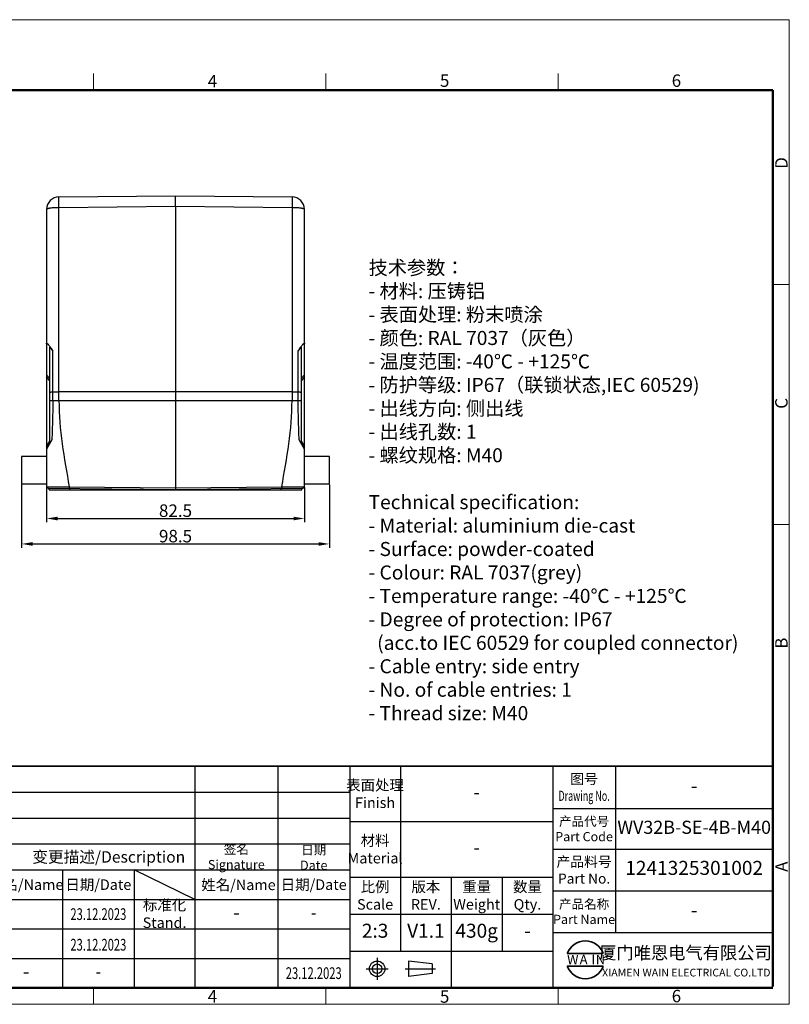
# Model space of a CAD drawing. Units: millimetres. Extents: x 1558 to 2004, y -2158 to -1843.
# Drawn here: x 1758 to 2004, y -2158 to -1843 of the extents above; entities that cross this region are included whole.
import ezdxf

# ---------------------------------------------------------------- set-up
doc = ezdxf.new("R2010")
doc.units = ezdxf.units.MM
doc.header["$LTSCALE"] = 65.395
doc.header["$PDMODE"] = 3
doc.header["$PDSIZE"] = 8
doc.layers.get('0').update_dxf_attribs({"linetype": 'CONTINUOUS', "lineweight": 30})
doc.layers.get('Defpoints').update_dxf_attribs({"linetype": 'CONTINUOUS'})
for name, color, linetype, lineweight in [('Dim', 3, 'CONTINUOUS', 15), ('图框', 7, 'CONTINUOUS', 20), ('打标文字', 3, 'CONTINUOUS', 20)]:
    doc.layers.add(name, color=color, linetype=linetype, lineweight=lineweight)
doc.styles.add('Chinese', font='PMingLiU.ttf')
doc.styles.add('Romans字体', font='romans.shx', dxfattribs={"width": 0.75})
doc.styles.get("Standard").update_dxf_attribs({"font": 'txt', "width": 0.75})
doc.styles.add('工程字', font='gbenor.shx', dxfattribs={"bigfont": 'gbcbig.shx'})
doc.dimstyles.new('01', dxfattribs={"dimtxt": 4, "dimasz": 3.5, "dimexe": 1.2, "dimexo": 0.2, "dimgap": 0.5, "dimtad": 1, "dimdsep": 46, "dimtxsty": 'Romans字体', "dimcen": 0, "dimclrd": 1, "dimclre": 6, "dimclrt": 4, "dimazin": 2, "dimtfac": 1, "dimtofl": 0, "dimtmove": 0, "dimatfit": 3, "dimfxl": 1, "dimtolj": 1, "dimtzin": 0, "dimarcsym": 0})

# ---------------------------------------------------------------- blocks, each defined once
blk = doc.blocks.new('A4图框-NEW')
at = {"layer": '图框', "color": 1, "lineweight": 18}
for p, q in [((833.41, 690.53), (1130.41, 690.53)), ((1130.41, 480.53), (1130.41, 690.53)), ((833.41, 480.53), (1130.41, 480.53))]:
    blk.add_line(p, q, dxfattribs=at)
at = {"layer": '图框', "color": 6}
for p, q in [((982.02, 679.03), (982.02, 675.53)), ((1031.55, 679.03), (1031.55, 675.53)), ((1081.09, 679.03), (1081.09, 675.53)), ((1130.41, 634.07), (1126.93, 634.07)), ((1130.41, 582.89), (1126.93, 582.89)), ((982.02, 484.03), (982.02, 480.53)), ((1031.55, 484.03), (1031.55, 480.53)), ((1081.09, 484.03), (1081.09, 480.53))]:
    blk.add_line(p, q, dxfattribs=at)
at = {"layer": '图框', "lineweight": 50}
for p, q in [((836.91, 675.53), (1126.93, 675.53)), ((1126.93, 484.34), (1126.93, 675.53)), ((836.85, 484.03), (1126.93, 484.03))]:
    blk.add_line(p, q, dxfattribs=at)
at = {"layer": '图框', "lineweight": 35}
blk.add_line((946.93, 531.33), (1126.93, 531.33), dxfattribs=at)
at = {"layer": '图框', "lineweight": -3}
for p, q in [((1003.65, 531.33), (1003.65, 484.03)), ((1021.3, 531.33), (1021.3, 484.03)), ((1036.65, 531.33), (1036.65, 484.01)), ((1047.47, 531.33), (1047.47, 507.67)), ((1079.97, 531.33), (1079.97, 484.01)), ((1093.32, 531.33), (1093.32, 495.84)), ((946.93, 525.8), (1036.65, 525.8)), ((1079.97, 522.27), (1126.93, 522.27)), ((946.93, 520.27), (1036.65, 520.27)), ((1036.65, 519.5), (1079.97, 519.5)), ((946.93, 514.74), (1036.65, 514.74)), ((1079.97, 513.59), (1126.93, 513.59)), ((946.93, 509.21), (1036.65, 509.21)), ((975.41, 509.21), (975.41, 484.03)), ((990.67, 509.21), (990.67, 484.03)), ((1003.65, 502.91), (990.67, 509.21)), ((1036.65, 507.67), (1079.97, 507.67)), ((1047.48, 507.67), (1047.48, 491.9)), ((1058.31, 507.67), (1058.31, 484.03)), ((1069.14, 507.67), (1069.14, 491.9)), ((1079.97, 504.71), (1126.93, 504.71)), ((946.93, 502.91), (1036.65, 502.91)), ((1036.65, 499.78), (1079.97, 499.78)), ((946.93, 496.62), (1036.65, 496.62)), ((1079.97, 495.84), (1126.93, 495.84)), ((1036.65, 491.9), (1079.97, 491.9)), ((946.93, 490.33), (1036.65, 490.33))]:
    blk.add_line(p, q, dxfattribs=at)
at = {"layer": '图框', "lineweight": 25}
for p, q in [((1042.5, 490.48), (1042.5, 485.74)), ((1054.23, 489.14), (1049.16, 489.76)), ((1049.16, 489.76), (1049.16, 486.46)), ((1040.14, 488.11), (1044.87, 488.11)), ((1048.47, 488.11), (1054.95, 488.11)), ((1054.23, 489.14), (1054.23, 487.08)), ((1054.23, 487.08), (1049.16, 486.46))]:
    blk.add_line(p, q, dxfattribs=at)
at = {"layer": '图框', "color": 4, "lineweight": 35}
for p, q in [((1083.06, 491.34), (1090.74, 491.34)), ((1083.06, 488.7), (1090.74, 488.7))]:
    blk.add_line(p, q, dxfattribs=at)
at = {"layer": '图框', "lineweight": 25}
for radius in [1.65, 1.03]:
    blk.add_circle((1042.5, 488.11), radius, dxfattribs=at)
at = {"layer": '图框', "color": 4, "lineweight": 35}
for start, end in [(18.9524, 161.0476), (198.9524, 341.0476)]:
    blk.add_arc((1086.9, 490.02), 4.06, start, end, dxfattribs=at)
at = {"layer": '图框', "color": 6, "char_height": 2.65, "width": 2.5579, "attachment_point": 1, "style": 'Romans字体'}
for s, insert in [('4', (1006.37, 678.73)), ('5', (1055.9, 678.86)), ('6', (1105.33, 678.86)), ('4', (1006.38, 483.57)), ('5', (1055.9, 483.52)), ('6', (1105.33, 483.62))]:
    blk.add_mtext(s, dxfattribs=dict(at, insert=insert))
at = {"layer": '图框', "color": 6, "char_height": 2.65, "width": 2.5579, "attachment_point": 1, "rotation": 90, "style": 'Romans字体'}
for s, insert in [('D', (1127.4, 658.73)), ('C', (1127.4, 607.55)), ('B', (1127.4, 556.37))]:
    blk.add_mtext(s, dxfattribs=dict(at, insert=insert))
at = {"layer": '图框', "attachment_point": 5}
for s, insert, char_height, width in [('图号{\\Ftxt|c134;\\P\\Fromans|c134;\\W0.65;Drawing No.}', (1086.64, 526.8), 2.1549, 13.3447), ('表面处理\\P{\\Fromans|c134;Finish}', (1042.06, 525.41), 2.2528, 10.82), ('产品代号\\P{\\Fromans|c134;Part Code}', (1086.64, 517.93), 1.959, 13.3447), ('材料\\P{\\Fromans|c134;Material}', (1042.06, 513.59), 2.2528, 10.82), ('签名\\P{\\Fromans|c134;Signature} ', (1012.47, 511.97), 1.959, 17.6264), ('日期\\P{\\Fromans|c134;Date}', (1028.98, 511.83), 1.959, 15.3523), ('  变更描述{\\Fromans|c134;/Description}', (984.51, 511.97), 2.4487, 38.2879), ('产品料号\\P{\\Fromans|c134;Part No.}', (1086.64, 509.15), 2.1549, 13.3447), ('姓名{\\Fromans|c134;/Name\\Ftxt|c134; }', (967.66, 506.06), 2.2528, 15.5018), ('日期{\\Fromans|c134;/Date}', (983.04, 506.06), 2.2528, 15.2624), ('姓名{\\Fromans|c134;/Name}', (1012.93, 506.02), 2.2528, 16.9349), ('日期{\\Fromans|c134;/Date}', (1028.98, 506.06), 2.2528, 15.3523), ('比例\\P{\\Fromans|c134;Scale}', (1042.07, 503.73), 2.2528, 10.8293), ('版本\\P{\\Fromans|c134;REV.}', (1052.89, 503.73), 2.2528, 10.8387), ('重量\\P{\\Fromans|c134;Weight}', (1063.73, 503.73), 2.2528, 10.8293), ('数量\\P{\\Fromans|c134;Qty.}', (1074.56, 503.73), 2.2528, 10.8293), ('产品名称\\P{\\Fromans|c134;Part Name}', (1086.64, 500.28), 1.959, 13.3447)]:
    blk.add_mtext(s, dxfattribs=dict(at, insert=insert, char_height=char_height, width=width))
at = {"layer": '图框', "color": 3, "attachment_point": 5, "style": 'Romans字体'}
for s, insert, char_height, width in [('-', (1063.72, 525.41), 2.99, 32.4974), ('-', (1110.12, 526.8), 2.99, 33.6124), ('-', (1063.73, 513.59), 2.99, 32.488), ('{\\W0.7;23.12.2023}', (983.04, 499.77), 2.5, 15.5018), ('-', (1012.48, 499.77), 2.99, 17.6488), ('-', (1028.98, 499.77), 2.49, 15.3523), ('-', (1110.12, 500.28), 2.99, 33.6124), ('V1.1', (1052.9, 495.84), 2.986, 10.8293), ('430g', (1063.73, 495.84), 2.986, 10.8293), ('-', (1074.56, 495.84), 2.99, 10.8293), ('{\\W0.7;23.12.2023}', (983.04, 493.24), 2.5, 15.5018), ('-', (967.66, 487.18), 2.99, 15.5018), ('-', (983.04, 487.18), 2.49, 15.2624), ('{\\W0.7;23.12.2023}', (1028.98, 487.18), 2.5, 15.5018)]:
    blk.add_mtext(s, dxfattribs=dict(at, insert=insert, char_height=char_height, width=width))
at = {"layer": '图框', "color": 6, "linetype": 'ByBlock', "lineweight": 18, "insert": (1127.4, 508.79), "char_height": 2.65, "width": 2.5579, "attachment_point": 1, "rotation": 90, "style": 'Romans字体'}
blk.add_mtext('A', dxfattribs=at)
at = {"layer": '图框', "insert": (997.16, 499.82), "char_height": 2.2528, "width": 12.9801, "attachment_point": 5, "style": 'Romans字体'}
blk.add_mtext('{\\f仿宋_GB2312|b0|i0|c134|p49;标准化}\\PStand.', dxfattribs=at)
at = {"layer": '图框', "color": 1, "lineweight": 20, "insert": (1108.26, 491.52), "char_height": 2.6991, "width": 82.3083, "attachment_point": 5}
blk.add_mtext('{\\fSimHei|b0|i0|c134|p2;厦门唯恩电气有限公司}', dxfattribs=at)
at = {"layer": '图框', "color": 1, "lineweight": 20, "char_height": 2.0059, "width": 5.0472, "attachment_point": 1, "style": 'Chinese'}
for s, insert in [('{\\fArial|b0|i0|c0|p34;W}', (1083.03, 491.05)), ('{\\fArial|b0|i0|c0|p34;A}', (1085.71, 491.09)), ('{\\fArial|b0|i0|c0|p34;I}', (1088.21, 491.09)), ('{\\fArial|b0|i0|c0|p34;N}', (1089.14, 491.08))]:
    blk.add_mtext(s, dxfattribs=dict(at, insert=insert))
at = {"layer": '图框', "color": 3, "lineweight": 20, "insert": (1108.44, 487.3), "char_height": 1.6525, "width": 68.0856, "attachment_point": 5, "style": '工程字'}
blk.add_mtext('{\\fArial Narrow|b0|i0|c0|p34;XIAMEN WAIN ELECTRICAL CO.LTD}', dxfattribs=at)
blk = doc.blocks.new('*D5')
at = {"layer": 'Defpoints', "color": 0}
for p in [(1766.21, -1992.48), (1848.71, -1992.48), (1848.71, -2002.64)]:
    blk.add_point(p, dxfattribs=at)
at = {"layer": 'Dim', "color": 6, "lineweight": -2}
for p, q in [((1766.21, -1992.68), (1766.21, -2003.84)), ((1848.71, -1992.68), (1848.71, -2003.84))]:
    blk.add_line(p, q, dxfattribs=at)
at = {"layer": 'Dim', "color": 1, "lineweight": -2}
blk.add_line((1769.71, -2002.64), (1845.21, -2002.64), dxfattribs=at)
at = {"layer": 'Dim', "color": 1}
for points in [[(1769.71, -2002.06), (1769.71, -2003.23), (1766.21, -2002.64)], [(1845.21, -2002.06), (1845.21, -2003.23), (1848.71, -2002.64)]]:
    blk.add_solid(points, dxfattribs=at)
at = {"layer": 'Dim', "color": 4, "insert": (1807.46, -2000.14), "char_height": 4, "attachment_point": 5, "style": 'Romans字体'}
blk.add_mtext('\\A1;82.5', dxfattribs=at)
blk = doc.blocks.new('*D2')
at = {"layer": 'Defpoints', "color": 0}
for p in [(1758.21, -1991.63), (1856.71, -1991.63), (1856.71, -2010.78)]:
    blk.add_point(p, dxfattribs=at)
at = {"layer": 'Dim', "color": 6, "lineweight": -2}
for p, q in [((1758.21, -1991.83), (1758.21, -2011.98)), ((1856.71, -1991.83), (1856.71, -2011.98))]:
    blk.add_line(p, q, dxfattribs=at)
at = {"layer": 'Dim', "color": 1, "lineweight": -2}
blk.add_line((1761.71, -2010.78), (1853.21, -2010.78), dxfattribs=at)
at = {"layer": 'Dim', "color": 1}
for points in [[(1761.71, -2010.2), (1761.71, -2011.37), (1758.21, -2010.78)], [(1853.21, -2010.2), (1853.21, -2011.37), (1856.71, -2010.78)]]:
    blk.add_solid(points, dxfattribs=at)
at = {"layer": 'Dim', "color": 4, "insert": (1807.46, -2008.28), "char_height": 4, "attachment_point": 5, "style": 'Romans字体'}
blk.add_mtext('\\A1;98.5', dxfattribs=at)

msp = doc.modelspace()

# ---------------------------------------------------------------- linework, layer by layer
at = {"color": 7, "linetype": 'Continuous'}
for p, q in [((1770.175, -1899.76), (1807.46, -1899.435)), ((1807.46, -1899.435), (1844.745, -1899.76)), ((1807.46, -1902.878), (1807.46, -1899.435)), ((1766.21, -1903.76), (1766.21, -1992.479)), ((1807.46, -1902.878), (1770.175, -1903.203)), ((1770.175, -1962.111), (1770.175, -1903.203)), ((1807.46, -1902.878), (1807.46, -1962.088)), ((1844.745, -1903.203), (1807.46, -1902.878)), ((1844.745, -1903.203), (1844.745, -1962.111)), ((1848.71, -1992.479), (1848.71, -1903.76)), ((1767.21, -1978.703), (1767.21, -1947.858)), ((1768.21, -1964.894), (1768.21, -1949.006)), ((1846.71, -1964.894), (1846.71, -1949.006)), ((1847.71, -1947.858), (1847.71, -1978.703)), ((1766.21, -1956.64), (1767.21, -1957.853)), ((1767.21, -1958.558), (1766.21, -1957.345)), ((1847.71, -1957.853), (1848.71, -1956.64)), ((1848.71, -1957.345), (1847.71, -1958.558)), ((1807.46, -1962.088), (1770.175, -1962.111)), ((1770.176, -1964.894), (1770.176, -1962.111)), ((1844.745, -1962.111), (1807.46, -1962.088)), ((1807.46, -1962.088), (1807.46, -1964.872)), ((1844.745, -1962.111), (1844.745, -1964.894)), ((1767.21, -1964.894), (1807.46, -1964.872)), ((1807.46, -1964.872), (1847.71, -1964.894)), ((1807.46, -1964.872), (1807.46, -1993.435)), ((1767.909, -1977.492), (1766.21, -1980.435)), ((1766.21, -1979.685), (1767.21, -1977.953)), ((1848.71, -1980.435), (1847.011, -1977.492)), ((1847.71, -1977.953), (1848.71, -1979.685)), ((1758.21, -1982.835), (1758.21, -1991.635)), ((1766.21, -1982.835), (1758.21, -1982.835)), ((1856.71, -1982.835), (1848.71, -1982.835)), ((1856.71, -1991.635), (1856.71, -1982.835)), ((1766.21, -1991.635), (1758.21, -1991.635)), ((1766.706, -1992.979), (1807.46, -1993.335)), ((1767.01, -1993.435), (1767.01, -1992.982)), ((1767.01, -1993.435), (1847.91, -1993.435)), ((1773.481, -1992.538), (1807.46, -1992.835)), ((1773.481, -1992.538), (1773.481, -1993.038)), ((1773.652, -1993.435), (1773.652, -1993.04)), ((1807.46, -1992.835), (1841.439, -1992.538)), ((1807.46, -1993.335), (1848.215, -1992.979)), ((1841.269, -1993.435), (1841.269, -1993.04)), ((1841.439, -1992.538), (1841.439, -1993.038)), ((1847.91, -1993.435), (1847.91, -1992.982)), ((1856.71, -1991.635), (1848.71, -1991.635))]:
    msp.add_line(p, q, dxfattribs=at)
for centre, radius, start, end in [((1770.21, -1903.76), 4, 90.5, 180), ((1844.71, -1903.76), 4, 0, 89.5), ((1766.71, -1992.479), 0.5, 180, 269.50001), ((1848.21, -1992.479), 0.5, 270.49998, 0)]:
    msp.add_arc(centre, radius, start, end, dxfattribs=at)
for centre, major_axis, start_param, end_param in [((1769.21, -1951.365), (-1.977, 3.572), 5.3864039, 6.4336014), ((1845.71, -1951.365), (1.977, 3.572), 6.1327692, 7.1799668)]:
    msp.add_ellipse(centre, major_axis=major_axis, ratio=0.0838971, start_param=start_param, end_param=end_param, dxfattribs=at)
for points, knots in [([(1770.175, -1903.203), (1770.173, -1902.972), (1770.17, -1902.521), (1770.167, -1901.872), (1770.165, -1901.365), (1770.164, -1900.995), (1770.164, -1900.75), (1770.164, -1900.528), (1770.165, -1900.332), (1770.165, -1900.163), (1770.167, -1900.024), (1770.168, -1899.926), (1770.169, -1899.863), (1770.17, -1899.827), (1770.172, -1899.799), (1770.172, -1899.778), (1770.174, -1899.769), (1770.174, -1899.76), (1770.175, -1899.76)], [0, 0, 0, 0, 0.2020366, 0.392596, 0.5653533, 0.6433646, 0.7149516, 0.7795135, 0.8365583, 0.8856222, 0.9263056, 0.9583082, 0.9709635, 0.981349, 0.9894518, 0.9952614, 0.9987704, 1, 1, 1, 1]), ([(1844.745, -1899.76), (1844.746, -1899.76), (1844.746, -1899.769), (1844.748, -1899.778), (1844.749, -1899.799), (1844.75, -1899.827), (1844.751, -1899.863), (1844.752, -1899.926), (1844.754, -1900.024), (1844.755, -1900.163), (1844.756, -1900.332), (1844.756, -1900.528), (1844.756, -1900.75), (1844.756, -1900.995), (1844.755, -1901.365), (1844.754, -1901.872), (1844.75, -1902.521), (1844.747, -1902.972), (1844.745, -1903.203)], [0, 0, 0, 0, 0.0012296, 0.0047386, 0.0105482, 0.018651, 0.0290365, 0.0416918, 0.0736944, 0.1143778, 0.1634417, 0.2204865, 0.2850484, 0.3566354, 0.4346467, 0.607404, 0.7979634, 1, 1, 1, 1]), ([(1770.175, -1903.203), (1769.668, -1903.204), (1768.932, -1903.223), (1767.997, -1903.292), (1767.482, -1903.35), (1767.118, -1903.406), (1766.887, -1903.449), (1766.687, -1903.495), (1766.521, -1903.542), (1766.389, -1903.593), (1766.279, -1903.649), (1766.21, -1903.716), (1766.21, -1903.76)], [0, 0, 0, 0, 0.3735405, 0.5423452, 0.6908111, 0.7556805, 0.8135501, 0.8639313, 0.9064706, 0.940996, 0.9675497, 1, 1, 1, 1]), ([(1848.71, -1903.76), (1848.71, -1903.716), (1848.641, -1903.649), (1848.532, -1903.593), (1848.399, -1903.542), (1848.233, -1903.495), (1848.034, -1903.449), (1847.803, -1903.406), (1847.439, -1903.35), (1846.924, -1903.292), (1845.988, -1903.223), (1845.252, -1903.204), (1844.745, -1903.203)], [0, 0, 0, 0, 0.032442, 0.0589851, 0.0934893, 0.136006, 0.1863701, 0.244215, 0.3090726, 0.4575305, 0.6263671, 1, 1, 1, 1]), ([(1766.21, -1946.71), (1766.21, -1946.688), (1766.213, -1946.651), (1766.231, -1946.601), (1766.272, -1946.577), (1766.321, -1946.584), (1766.376, -1946.608), (1766.44, -1946.651), (1766.511, -1946.709), (1766.589, -1946.783), (1766.673, -1946.87), (1766.797, -1947.008), (1766.959, -1947.205), (1767.159, -1947.466), (1767.293, -1947.652), (1767.362, -1947.748)], [0, 0, 0, 0, 0.037058, 0.063716, 0.0853997, 0.1106689, 0.1443081, 0.1873027, 0.2394342, 0.3001222, 0.3685889, 0.4440219, 0.6125314, 0.7994237, 1, 1, 1, 1]), ([(1847.558, -1947.747), (1847.627, -1947.651), (1847.762, -1947.466), (1847.962, -1947.204), (1848.124, -1947.007), (1848.248, -1946.869), (1848.332, -1946.782), (1848.41, -1946.708), (1848.481, -1946.65), (1848.545, -1946.607), (1848.6, -1946.583), (1848.649, -1946.576), (1848.689, -1946.601), (1848.707, -1946.651), (1848.71, -1946.688), (1848.71, -1946.71)], [0, 0, 0, 0, 0.2004805, 0.3873113, 0.5558485, 0.631341, 0.6998789, 0.7606381, 0.8128003, 0.8557466, 0.8892826, 0.9144631, 0.9361424, 0.962887, 1, 1, 1, 1]), ([(1767.362, -1947.748), (1767.433, -1947.846), (1767.723, -1948.26), (1768.002, -1948.682), (1768.21, -1949.006)], [0, 0, 0, 0, 0.2384116, 1, 1, 1, 1]), ([(1846.71, -1949.006), (1846.781, -1948.895), (1847.057, -1948.471), (1847.341, -1948.052), (1847.558, -1947.747)], [0, 0, 0, 0, 0.2599649, 1, 1, 1, 1]), ([(1768.21, -1962.186), (1768.072, -1962.197), (1767.876, -1962.217), (1767.632, -1962.255), (1767.487, -1962.284), (1767.371, -1962.315), (1767.286, -1962.349), (1767.23, -1962.381), (1767.21, -1962.413), (1767.21, -1962.427)], [0, 0, 0, 0, 0.3955079, 0.5613563, 0.7022769, 0.816399, 0.9027376, 0.9618875, 1, 1, 1, 1]), ([(1768.21, -1962.186), (1768.364, -1962.173), (1769.018, -1962.129), (1769.674, -1962.112), (1770.175, -1962.111)], [0, 0, 0, 0, 0.2350191, 1, 1, 1, 1]), ([(1844.745, -1962.111), (1844.916, -1962.111), (1845.572, -1962.118), (1846.227, -1962.147), (1846.71, -1962.186)], [0, 0, 0, 0, 0.2608914, 1, 1, 1, 1]), ([(1847.71, -1962.427), (1847.71, -1962.413), (1847.69, -1962.381), (1847.634, -1962.349), (1847.549, -1962.315), (1847.433, -1962.284), (1847.289, -1962.255), (1847.045, -1962.217), (1846.849, -1962.197), (1846.71, -1962.186)], [0, 0, 0, 0, 0.0381091, 0.097249, 0.1835663, 0.2976711, 0.438593, 0.6044609, 1, 1, 1, 1]), ([(1768.21, -1964.894), (1768.205, -1965.946), (1768.193, -1967.524), (1768.15, -1969.626), (1768.107, -1971.201), (1768.059, -1972.776), (1767.996, -1974.873), (1767.948, -1976.445), (1767.909, -1977.492)], [0, 0, 0, 0, 0.2503772, 0.375506, 0.5005715, 0.6255724, 0.7505001, 1, 1, 1, 1]), ([(1770.175, -1964.894), (1770.175, -1969.514), (1771.001, -1978.802), (1772.644, -1987.944), (1773.481, -1992.538)], [0, 0, 0, 0, 0.4973206, 1, 1, 1, 1]), ([(1841.439, -1992.538), (1842.276, -1987.944), (1843.919, -1978.802), (1844.745, -1969.514), (1844.745, -1964.894)], [0, 0, 0, 0, 0.5026794, 1, 1, 1, 1]), ([(1847.011, -1977.492), (1846.972, -1976.445), (1846.924, -1974.873), (1846.862, -1972.776), (1846.813, -1971.201), (1846.77, -1969.626), (1846.728, -1967.524), (1846.715, -1965.946), (1846.71, -1964.894)], [0, 0, 0, 0, 0.2494999, 0.3744276, 0.4994285, 0.624494, 0.7496228, 1, 1, 1, 1]), ([(1766.21, -1992.479), (1766.21, -1992.48), (1766.214, -1992.482), (1766.225, -1992.485), (1766.252, -1992.489), (1766.295, -1992.493), (1766.356, -1992.497), (1766.434, -1992.501), (1766.529, -1992.505), (1766.641, -1992.508), (1766.823, -1992.513), (1767.09, -1992.519), (1767.456, -1992.525), (1767.879, -1992.53), (1768.356, -1992.534), (1768.883, -1992.538), (1769.669, -1992.542), (1770.733, -1992.544), (1772.08, -1992.543), (1773.008, -1992.541), (1773.481, -1992.538)], [0, 0, 0, 0, 0.0004365, 0.0014028, 0.005094, 0.0111425, 0.0195375, 0.0302706, 0.0433332, 0.0587202, 0.0764248, 0.1185402, 0.1689801, 0.2272827, 0.2930987, 0.3657898, 0.4446046, 0.6172436, 0.8047738, 1, 1, 1, 1]), ([(1841.439, -1992.538), (1841.912, -1992.541), (1842.84, -1992.543), (1844.187, -1992.544), (1845.251, -1992.542), (1846.037, -1992.538), (1846.564, -1992.534), (1847.041, -1992.53), (1847.464, -1992.525), (1847.83, -1992.519), (1848.097, -1992.513), (1848.28, -1992.508), (1848.392, -1992.505), (1848.486, -1992.501), (1848.564, -1992.497), (1848.625, -1992.493), (1848.669, -1992.489), (1848.695, -1992.485), (1848.706, -1992.482), (1848.71, -1992.48), (1848.71, -1992.479)], [0, 0, 0, 0, 0.1952284, 0.3827615, 0.5554016, 0.6342216, 0.7069062, 0.7727172, 0.8310247, 0.8814613, 0.9235751, 0.9412818, 0.9566688, 0.9697302, 0.9804625, 0.9888575, 0.9949061, 0.9985972, 0.9995635, 1, 1, 1, 1])]:
    msp.add_open_spline(points, degree=3, knots=knots, dxfattribs=at)

# ---------------------------------------------------------------- block references
at = {"layer": 'Dim', "xscale": 1.5, "yscale": 1.5, "zscale": 1.5}
msp.add_blockref('A4图框-NEW', (308.217, -2878.865), dxfattribs=at)

# ---------------------------------------------------------------- texts
at = {"layer": '图框', "color": 3, "attachment_point": 5, "style": 'Romans字体'}
for s, insert, char_height, width in [('WV32B-SE-4B-M40', (1973.401, -2101.971), 4.2, 50.41859), ('1241325301002', (1973.401, -2115.001), 4.47827, 50.41859), ('2:3', (1871.32, -2135.102), 4.4783, 16.24402)]:
    msp.add_mtext(s, dxfattribs=dict(at, insert=insert, char_height=char_height, width=width))
at = {"layer": '打标文字', "color": 3, "insert": (1869.228, -1920.135), "char_height": 4.5, "width": 129.38223, "attachment_point": 1, "style": 'Romans字体'}
msp.add_mtext('\\A1;{\\f仿宋_GB2312|b0|i0|c134|p49;技术参数：}\\P- {\\f仿宋_GB2312|b0|i0|c134|p49;材料}: {\\f仿宋_GB2312|b0|i0|c134|p49;压铸铝}\\P- {\\f仿宋_GB2312|b0|i0|c134|p49;表面处理}: {\\f仿宋_GB2312|b0|i0|c134|p49;粉末喷涂}\\P- {\\f仿宋_GB2312|b0|i0|c134|p49;颜色}: RAL 7037{\\f仿宋_GB2312|b0|i0|c134|p49;（灰色）} \\P- {\\f仿宋_GB2312|b0|i0|c134|p49;温度范围}: -40{\\f仿宋_GB2312|b0|i0|c134|p49;℃} - +125{\\f仿宋_GB2312|b0|i0|c134|p49;℃}\\P- {\\f仿宋_GB2312|b0|i0|c134|p49;防护等级}: IP67{\\f仿宋_GB2312|b0|i0|c134|p49;（联锁状态},IEC 60529)    \\P- {\\f仿宋_GB2312|b0|i0|c134|p49;出线方向}: {\\f仿宋_GB2312|b0|i0|c134|p49;侧出线}\\P- {\\f仿宋_GB2312|b0|i0|c134|p49;出线孔数}: 1\\P- {\\f仿宋_GB2312|b0|i0|c134|p49;螺纹规格}: M40\\P\\PTechnical specification:\\P- Material: aluminium die-cast\\P- Surface: powder-coated\\P- Colour: RAL 7037(grey)\\P- Temperature range: -40{\\f仿宋_GB2312|b0|i0|c134|p49;℃} - +125{\\f仿宋_GB2312|b0|i0|c134|p49;℃}\\P- Degree of protection: IP67\\P  (acc.to IEC 60529 for coupled connector)\\P- Cable entry: side entry\\P- No. of cable entries: 1\\P- Thread size: M40', dxfattribs=at)

# ---------------------------------------------------------------- dimensions: what is measured, and where the dimension line sits
at = {"layer": 'Dim'}
for base, p1, p2, picture, middle in [((1856.71, -2010.785), (1758.21, -1991.635), (1856.71, -1991.635), '*D2', (1807.46, -2008.285)), ((1848.71, -2002.645), (1766.21, -1992.479), (1848.71, -1992.479), '*D5', (1807.46, -2000.145))]:
    dim = msp.add_linear_dim(base=base, p1=p1, p2=p2, dimstyle='01', dxfattribs=at)
    dim.commit()
    dim.dimension.update_dxf_attribs({"geometry": picture, "text_midpoint": middle})

doc.saveas('drawing.dxf')
